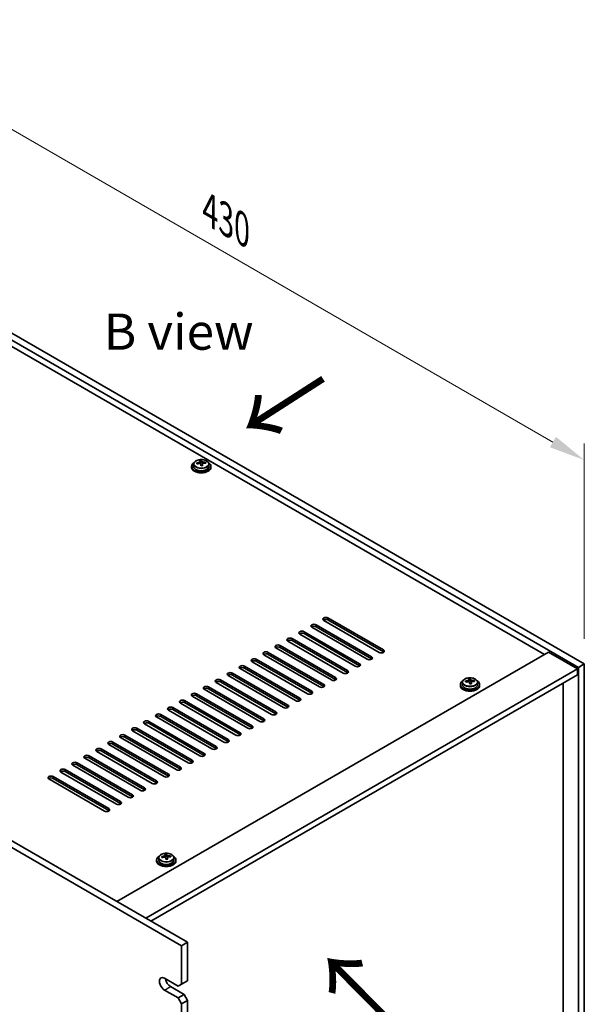
# Model space of a CAD drawing. Units: millimetres. Extents: x 87 to 10900, y 48 to 1734.
# Drawn here: x 845 to 1079, y 629 to 1037 of the extents above; entities that cross this region are included whole.
import ezdxf

# ---------------------------------------------------------------- set-up
doc = ezdxf.new("R2010")
doc.units = ezdxf.units.MM
doc.header["$LTSCALE"] = 6
doc.layers.get('Defpoints').update_dxf_attribs({"lineweight": 25})
for name, color, linetype, lineweight in [('Dimension (ISO)', 7, 'Continuous', 18), ('Symbol (ISO)', 7, 'Continuous', 18), ('Visible (ISO)', 7, 'Continuous', 35), ('Visible Narrow (ISO)', 7, 'Continuous', 25)]:
    doc.layers.add(name, color=color, linetype=linetype, lineweight=lineweight)
doc.styles.add('Note Text (TK)', font='MS PGothic.ttf')
doc.dimstyles.new('Default - Method 1b (TK)', dxfattribs={"dimscale": 6, "dimtxt": 2.5, "dimasz": 2.5, "dimexe": 1, "dimexo": 1.5, "dimgap": 1, "dimtad": 1, "dimtoh": 1, "dimrnd": 1e-08, "dimdsep": 46, "dimtxsty": 'Note Text (TK)', "dimcen": 0.09, "dimdle": 5, "dimclrd": 100, "dimclre": 100, "dimclrt": 7, "dimadec": 1, "dimazin": 1, "dimtfac": 1, "dimtmove": 0, "dimatfit": 3, "dimfxl": 1, "dimtolj": 1, "dimlwd": -1, "dimlwe": -1, "dimarcsym": 0})

# ---------------------------------------------------------------- blocks, each defined once
blk = doc.blocks.new('*D6')
at = {"layer": 'Defpoints', "color": 0}
for p in [(775.02, 945.88), (1079.07, 854.77), (1079.07, 770.33)]:
    blk.add_point(p, dxfattribs=at)
at = {"layer": 'Dimension (ISO)', "color": 100}
for p, q in [((775.02, 956.27), (775.02, 1037.24)), ((788.01, 1022.82), (1066.08, 862.27)), ((1079.07, 780.72), (1079.07, 861.7))]:
    blk.add_line(p, q, dxfattribs=at)
for points in [[(789.26, 1024.98), (786.76, 1020.65), (775.02, 1030.32)], [(1067.33, 864.43), (1064.83, 860.1), (1079.07, 854.77)]]:
    blk.add_solid(points, dxfattribs=at)
at = {"layer": 'Dimension (ISO)', "color": 7, "insert": (923.89, 958.36), "char_height": 15, "attachment_point": 4, "rotation": 330, "style": 'Note Text (TK)'}
blk.add_mtext('\\A1;{\\Q-30.000;\\W0.816;\\H0.816x;430}', dxfattribs=at)

msp = doc.modelspace()

# ---------------------------------------------------------------- linework, layer by layer
at = {"layer": 'Visible (ISO)'}
for p, q in [((1076.5961, 768.9007), (772.5402, 944.4474)), ((775.015, 945.8763), (1079.0709, 770.3296)), ((1062.6307, 774.31), (784.9145, 934.6495)), ((917.1755, 853.1366), (917.1755, 852.1833)), ((919.8171, 853.5085), (919.8171, 854.2256)), ((919.8171, 853.9972), (920.445, 854.0461)), ((920.445, 854.0461), (920.445, 854.641)), ((920.445, 854.0461), (920.5439, 853.6227)), ((920.8338, 852.5192), (920.8338, 853.1266)), ((922.1095, 853.4957), (922.1095, 853.9083)), ((923.4755, 853.1366), (923.4755, 852.1833)), ((912.1937, 653.5705), (572.7825, 849.5297)), ((575.2574, 850.9586), (914.6686, 654.9994)), ((916.3255, 852.1833), (916.3255, 851.7751)), ((924.3255, 852.1833), (924.3255, 851.7751)), ((994.0414, 775.1265), (971.0604, 788.3945)), ((972.8282, 789.4152), (995.8091, 776.1471)), ((995.8091, 775.3306), (972.8282, 788.5987)), ((962.9287, 783.6997), (985.9096, 770.4316)), ((989.0916, 772.2687), (966.1106, 785.5368)), ((967.8784, 786.5574), (990.8594, 773.2894)), ((990.8594, 772.4729), (967.8784, 785.7409)), ((979.1921, 766.5533), (956.2111, 779.8213)), ((957.9789, 780.8419), (980.9599, 767.5739)), ((980.9599, 766.7574), (957.9789, 780.0255)), ((984.1419, 769.411), (961.1609, 782.6791)), ((985.9096, 769.6151), (962.9287, 782.8832)), ((885.3237, 671.9417), (1064.2217, 775.2285)), ((948.0794, 775.1265), (971.0604, 761.8584)), ((974.2424, 763.6955), (951.2614, 776.9636)), ((953.0292, 777.9842), (976.0101, 764.7161)), ((976.0101, 763.8996), (953.0292, 777.1677)), ((1064.2217, 775.2285), (1076.2425, 768.2883)), ((964.3429, 757.98), (941.3619, 771.2481)), ((943.1297, 772.2687), (966.1106, 759.0007)), ((966.1106, 758.1842), (943.1297, 771.4522)), ((969.2926, 760.8378), (946.3117, 774.1058)), ((971.0604, 761.0419), (948.0794, 774.31)), ((897.3445, 665.0015), (1076.2425, 768.2883)), ((959.3931, 755.1223), (936.4122, 768.3904)), ((938.1799, 769.411), (961.1609, 756.1429)), ((961.1609, 755.3264), (938.1799, 768.5945)), ((1076.2425, 768.2883), (1076.2425, 765.8388)), ((1079.0709, 770.3296), (1076.5961, 768.9007)), ((1076.5961, 524.7682), (1076.5961, 768.9007)), ((1079.0709, 770.3296), (1079.0709, 526.1971)), ((899.4658, 663.7767), (1076.2425, 765.8388)), ((928.2804, 763.6955), (951.2614, 750.4274)), ((951.2614, 749.611), (928.2804, 762.879)), ((954.4434, 752.2646), (931.4624, 765.5326)), ((933.2302, 766.5533), (956.2111, 753.2852)), ((956.2111, 752.4687), (933.2302, 765.7368)), ((1031.1865, 763.0815), (1031.1865, 763.7986)), ((1031.1865, 763.5702), (1031.8143, 763.6191)), ((1031.8143, 763.6191), (1031.8143, 764.214)), ((1031.8143, 763.6191), (1031.9132, 763.1957)), ((1033.4788, 763.0687), (1033.4788, 763.4813)), ((944.5439, 746.5491), (921.5629, 759.8172)), ((923.3307, 760.8378), (946.3117, 747.5697)), ((946.3117, 746.7532), (923.3307, 760.0213)), ((949.4936, 749.4068), (926.5127, 762.6749)), ((1027.6948, 761.7563), (1027.6948, 761.3481)), ((1028.5448, 762.7097), (1028.5448, 761.7563)), ((1032.2031, 762.0922), (1032.2031, 762.6996)), ((1034.8448, 762.7097), (1034.8448, 761.7563)), ((1035.6948, 761.7563), (1035.6948, 761.3481)), ((1070.2675, 533.2802), (1070.2675, 762.3891)), ((913.4312, 755.1223), (936.4122, 741.8542)), ((939.5941, 743.6914), (916.6132, 756.9594)), ((918.3809, 757.98), (941.3619, 744.712)), ((941.3619, 743.8955), (918.3809, 757.1635)), ((929.6946, 737.9759), (906.7137, 751.2439)), ((908.4814, 752.2646), (931.4624, 738.9965)), ((931.4624, 738.18), (908.4814, 751.4481)), ((934.6444, 740.8336), (911.6634, 754.1017)), ((936.4122, 741.0377), (913.4312, 754.3058)), ((898.5819, 746.5491), (921.5629, 733.281)), ((924.7449, 735.1181), (901.7639, 748.3862)), ((903.5317, 749.4068), (926.5127, 736.1388)), ((926.5127, 735.3223), (903.5317, 748.5903)), ((914.8454, 729.4027), (891.8644, 742.6707)), ((893.6322, 743.6914), (916.6132, 730.4233)), ((916.6132, 729.6068), (893.6322, 742.8749)), ((919.7951, 732.2604), (896.8142, 745.5285)), ((921.5629, 732.4645), (898.5819, 745.7326)), ((909.8957, 726.5449), (886.9147, 739.813)), ((888.6824, 740.8336), (911.6634, 727.5655)), ((911.6634, 726.749), (888.6824, 740.0171)), ((878.783, 735.1181), (901.7639, 721.8501)), ((901.7639, 721.0336), (878.783, 734.3016)), ((904.9459, 723.6872), (881.9649, 736.9553)), ((883.7327, 737.9759), (906.7137, 724.7078)), ((906.7137, 723.8913), (883.7327, 737.1594)), ((895.0464, 717.9717), (872.0654, 731.2398)), ((873.8332, 732.2604), (896.8142, 718.9923)), ((896.8142, 718.1758), (873.8332, 731.4439)), ((899.9962, 720.8294), (877.0152, 734.0975)), ((863.9337, 726.5449), (886.9147, 713.2769)), ((890.0967, 715.114), (867.1157, 728.382)), ((868.8835, 729.4027), (891.8644, 716.1346)), ((891.8644, 715.3181), (868.8835, 728.5862)), ((880.1972, 709.3985), (857.2162, 722.6666)), ((858.984, 723.6872), (881.9649, 710.4191)), ((881.9649, 709.6026), (858.984, 722.8707)), ((885.1469, 712.2562), (862.1659, 725.5243)), ((886.9147, 712.4604), (863.9337, 725.7284)), ((902.6798, 690.0415), (902.6798, 689.0881)), ((905.3215, 690.4133), (905.3215, 691.1304)), ((905.3215, 690.902), (905.9493, 690.9509)), ((905.9493, 690.9509), (905.9493, 691.5458)), ((905.9493, 690.9509), (906.0482, 690.5275)), ((906.3381, 689.424), (906.3381, 690.0314)), ((907.6138, 690.4005), (907.6138, 690.8131)), ((908.9798, 690.0415), (908.9798, 689.0881)), ((901.8298, 689.0881), (901.8298, 688.6799)), ((909.8298, 689.0881), (909.8298, 688.6799)), ((912.1937, 653.5705), (914.6686, 654.9994)), ((912.1937, 637.6489), (912.1937, 653.5705)), ((914.6686, 654.9994), (914.6686, 639.0777)), ((905.1227, 640.0983), (910.7795, 636.8324)), ((907.5976, 636.6282), (913.2544, 633.3623)), ((912.1937, 637.6489), (910.7795, 636.8324)), ((914.6686, 639.0777), (912.1937, 637.6489)), ((910.7795, 631.9334), (905.1227, 635.1994)), ((913.2544, 633.3623), (910.7795, 631.9334)), ((914.6686, 630.9128), (913.2544, 633.3623)), ((910.7795, 631.9334), (912.1937, 629.4839)), ((912.1937, 629.4839), (914.6686, 630.9128)), ((912.1937, 596.824), (912.1937, 629.4839)), ((914.6686, 630.9128), (914.6686, 598.2529))]:
    msp.add_line(p, q, dxfattribs=at)
for centre, major_axis, ratio, start_param, end_param in [((920.3255, 852.1833), (-4, 0), 0.57735027, 5.561933, 10.14603027), ((920.276, 847.2918), (7.9286, 1.8511), 0.80917826, 1.52083383, 1.61329885), ((918.4921, 846.9374), (-0.6159, 7.9136), 0.10907436, 5.61682379, 5.71008618), ((920.3749, 846.8683), (-7.9286, -1.8511), 0.80917826, 4.66242648, 4.7548915), ((920.0783, 848.1386), (7.7296, 1.8047), 0.80917826, 1.33744352, 1.4307059), ((919.9588, 847.0515), (-0.6317, 8.1173), 0.10907436, 5.80021411, 5.89267913), ((919.0771, 853.5085), (0.74, 0), 0.57735027, 5.88616842, 6.28318531), ((919.9588, 847.0515), (-0.6317, 8.1173), 0.10907436, 5.43423085, 5.52669587), ((920.6922, 847.1086), (-0.6317, 8.1173), 0.10907436, 5.80021411, 5.89267913), ((921.2772, 853.6797), (-0.74, 0), 0.57735027, 0.13398882, 1.02498185), ((920.6922, 847.1086), (0.6317, -8.1173), 0.10907436, 2.2926382, 2.38510322), ((920.276, 847.2918), (7.9286, 1.8511), 0.80917826, 1.15485057, 1.24731559), ((920.3749, 846.8683), (-7.9286, -1.8511), 0.80917826, 4.29644323, 4.38890825), ((922.1589, 847.2227), (0.6159, -7.9136), 0.10907436, 2.47523114, 2.56849353), ((920.3255, 851.7751), (-4, 0), 0.57735027, 0, 3.14159265), ((920.3255, 852.1833), (3.15, 0), 0.57735027, 3.14159265, 6.28318531), ((920.5726, 846.0215), (-7.7296, -1.8047), 0.80917826, 4.47903617, 4.57229856), ((971.9443, 788.9049), (-1.25, 0), 0.57735027, 3.92699082, 7.06858347), ((971.9443, 788.0884), (-1.25, 0), 0.57735027, 3.92699082, 5.68192109), ((962.0448, 783.1894), (-1.25, 0), 0.57735027, 3.92699082, 7.06858347), ((966.9945, 786.0471), (-1.25, 0), 0.57735027, 3.92699082, 7.06858347), ((966.9945, 785.2306), (-1.25, 0), 0.57735027, 3.92699082, 5.68192109), ((957.095, 780.3316), (-1.25, 0), 0.57735027, 3.92699082, 7.06858347), ((957.095, 779.5151), (-1.25, 0), 0.57735027, 3.92699082, 5.68192109), ((962.0448, 782.3729), (-1.25, 0), 0.57735027, 3.92699082, 5.68192109), ((947.1955, 774.6162), (-1.25, 0), 0.57735027, 3.92699082, 7.06858347), ((952.1453, 777.4739), (-1.25, 0), 0.57735027, 3.92699082, 7.06858347), ((952.1453, 776.6574), (-1.25, 0), 0.57735027, 3.92699082, 5.68192109), ((994.9252, 775.6368), (1.25, 0), 0.57735027, 3.92699082, 7.06858347), ((994.9252, 774.8203), (-1.25, 0), 0.57735027, 3.74285687, 3.92699082), ((942.2458, 771.7584), (-1.25, 0), 0.57735027, 3.92699082, 7.06858347), ((942.2458, 770.9419), (-1.25, 0), 0.57735027, 3.92699082, 5.68192109), ((947.1955, 773.7997), (-1.25, 0), 0.57735027, 3.92699082, 5.68192109), ((989.9755, 772.779), (1.25, 0), 0.57735027, 3.92699082, 7.06858347), ((989.9755, 771.9625), (-1.25, 0), 0.57735027, 3.74285687, 3.92699082), ((937.296, 768.9007), (-1.25, 0), 0.57735027, 3.92699082, 7.06858347), ((937.296, 768.0842), (-1.25, 0), 0.57735027, 3.92699082, 5.68192109), ((980.076, 767.0636), (1.25, 0), 0.57735027, 3.92699082, 7.06858347), ((985.0257, 769.9213), (1.25, 0), 0.57735027, 3.92699082, 7.06858347), ((985.0257, 769.1048), (-1.25, 0), 0.57735027, 3.74285687, 3.92699082), ((927.3965, 763.1852), (-1.25, 0), 0.57735027, 3.92699082, 7.06858347), ((927.3965, 762.3687), (-1.25, 0), 0.57735027, 3.92699082, 5.68192109), ((932.3463, 766.0429), (-1.25, 0), 0.57735027, 3.92699082, 7.06858347), ((932.3463, 765.2264), (-1.25, 0), 0.57735027, 3.92699082, 5.68192109), ((975.1263, 764.2058), (1.25, 0), 0.57735027, 3.92699082, 7.06858347), ((975.1263, 763.3893), (-1.25, 0), 0.57735027, 3.74285687, 3.92699082), ((980.076, 766.2471), (-1.25, 0), 0.57735027, 3.74285687, 3.92699082), ((1031.6948, 761.7563), (-4, 0), 0.57735027, 5.561933, 10.14603027), ((1031.6454, 756.8648), (7.9286, 1.8511), 0.80917826, 1.52083383, 1.61329885), ((1029.8614, 756.5104), (-0.6159, 7.9136), 0.10907436, 5.61682379, 5.71008618), ((1031.7442, 756.4414), (-7.9286, -1.8511), 0.80917826, 4.66242648, 4.7548915), ((1031.4477, 757.7116), (7.7296, 1.8047), 0.80917826, 1.33744352, 1.4307059), ((1031.3281, 756.6245), (-0.6317, 8.1173), 0.10907436, 5.80021411, 5.89267913), ((1030.4465, 763.0815), (0.74, 0), 0.57735027, 5.88616842, 6.28318531), ((1032.0615, 756.6816), (-0.6317, 8.1173), 0.10907436, 5.80021411, 5.89267913), ((1032.6466, 763.2527), (-0.74, 0), 0.57735027, 0.13398882, 1.02498185), ((1031.6454, 756.8648), (7.9286, 1.8511), 0.80917826, 1.15485057, 1.24731559), ((1031.7442, 756.4414), (-7.9286, -1.8511), 0.80917826, 4.29644323, 4.38890825), ((1033.5282, 756.7957), (0.6159, -7.9136), 0.10907436, 2.47523114, 2.56849353), ((922.4468, 760.3275), (-1.25, 0), 0.57735027, 3.92699082, 7.06858347), ((922.4468, 759.511), (-1.25, 0), 0.57735027, 3.92699082, 5.68192109), ((965.2268, 758.4904), (1.25, 0), 0.57735027, 3.92699082, 7.06858347), ((970.1765, 761.3481), (1.25, 0), 0.57735027, 3.92699082, 7.06858347), ((970.1765, 760.5316), (-1.25, 0), 0.57735027, 3.74285687, 3.92699082), ((1031.6948, 761.3481), (-4, 0), 0.57735027, 0, 3.14159265), ((1031.6948, 761.7563), (3.15, 0), 0.57735027, 3.14159265, 6.28318531), ((1031.3281, 756.6245), (-0.6317, 8.1173), 0.10907436, 5.43423085, 5.52669587), ((1031.9419, 755.5945), (-7.7296, -1.8047), 0.80917826, 4.47903617, 4.57229856), ((1032.0615, 756.6816), (0.6317, -8.1173), 0.10907436, 2.2926382, 2.38510322), ((912.5473, 754.612), (-1.25, 0), 0.57735027, 3.92699082, 7.06858347), ((917.497, 757.4697), (-1.25, 0), 0.57735027, 3.92699082, 7.06858347), ((917.497, 756.6532), (-1.25, 0), 0.57735027, 3.92699082, 5.68192109), ((960.277, 755.6326), (1.25, 0), 0.57735027, 3.92699082, 7.06858347), ((960.277, 754.8161), (-1.25, 0), 0.57735027, 3.74285687, 3.92699082), ((965.2268, 757.6739), (-1.25, 0), 0.57735027, 3.74285687, 3.92699082), ((907.5976, 751.7543), (-1.25, 0), 0.57735027, 3.92699082, 7.06858347), ((907.5976, 750.9378), (-1.25, 0), 0.57735027, 3.92699082, 5.68192109), ((912.5473, 753.7955), (-1.25, 0), 0.57735027, 3.92699082, 5.68192109), ((955.3273, 752.7749), (1.25, 0), 0.57735027, 3.92699082, 7.06858347), ((955.3273, 751.9584), (-1.25, 0), 0.57735027, 3.74285687, 3.92699082), ((897.6981, 746.0388), (-1.25, 0), 0.57735027, 3.92699082, 7.06858347), ((902.6478, 748.8965), (-1.25, 0), 0.57735027, 3.92699082, 7.06858347), ((902.6478, 748.08), (-1.25, 0), 0.57735027, 3.92699082, 5.68192109), ((945.4278, 747.0594), (1.25, 0), 0.57735027, 3.92699082, 7.06858347), ((945.4278, 746.2429), (-1.25, 0), 0.57735027, 3.74285687, 3.92699082), ((950.3775, 749.9171), (1.25, 0), 0.57735027, 3.92699082, 7.06858347), ((950.3775, 749.1006), (-1.25, 0), 0.57735027, 3.74285687, 3.92699082), ((892.7483, 743.181), (-1.25, 0), 0.57735027, 3.92699082, 7.06858347), ((892.7483, 742.3645), (-1.25, 0), 0.57735027, 3.92699082, 5.68192109), ((897.6981, 745.2223), (-1.25, 0), 0.57735027, 3.92699082, 5.68192109), ((940.478, 744.2017), (1.25, 0), 0.57735027, 3.92699082, 7.06858347), ((940.478, 743.3852), (-1.25, 0), 0.57735027, 3.74285687, 3.92699082), ((887.7986, 740.3233), (-1.25, 0), 0.57735027, 3.92699082, 7.06858347), ((887.7986, 739.5068), (-1.25, 0), 0.57735027, 3.92699082, 5.68192109), ((930.5785, 738.4862), (1.25, 0), 0.57735027, 3.92699082, 7.06858347), ((935.5283, 741.3439), (1.25, 0), 0.57735027, 3.92699082, 7.06858347), ((935.5283, 740.5274), (-1.25, 0), 0.57735027, 3.74285687, 3.92699082), ((877.8991, 734.6078), (-1.25, 0), 0.57735027, 3.92699082, 7.06858347), ((877.8991, 733.7913), (-1.25, 0), 0.57735027, 3.92699082, 5.68192109), ((882.8488, 737.4656), (-1.25, 0), 0.57735027, 3.92699082, 7.06858347), ((882.8488, 736.6491), (-1.25, 0), 0.57735027, 3.92699082, 5.68192109), ((925.6288, 735.6284), (1.25, 0), 0.57735027, 3.92699082, 7.06858347), ((925.6288, 734.812), (-1.25, 0), 0.57735027, 3.74285687, 3.92699082), ((930.5785, 737.6697), (-1.25, 0), 0.57735027, 3.74285687, 3.92699082), ((872.9493, 731.7501), (-1.25, 0), 0.57735027, 3.92699082, 7.06858347), ((872.9493, 730.9336), (-1.25, 0), 0.57735027, 3.92699082, 5.68192109), ((915.7293, 729.913), (1.25, 0), 0.57735027, 3.92699082, 7.06858347), ((920.679, 732.7707), (1.25, 0), 0.57735027, 3.92699082, 7.06858347), ((920.679, 731.9542), (-1.25, 0), 0.57735027, 3.74285687, 3.92699082), ((863.0498, 726.0346), (-1.25, 0), 0.57735027, 3.92699082, 7.06858347), ((867.9996, 728.8924), (-1.25, 0), 0.57735027, 3.92699082, 7.06858347), ((867.9996, 728.0759), (-1.25, 0), 0.57735027, 3.92699082, 5.68192109), ((910.7795, 727.0552), (1.25, 0), 0.57735027, 3.92699082, 7.06858347), ((910.7795, 726.2387), (-1.25, 0), 0.57735027, 3.74285687, 3.92699082), ((915.7293, 729.0965), (-1.25, 0), 0.57735027, 3.74285687, 3.92699082), ((858.1001, 723.1769), (-1.25, 0), 0.57735027, 3.92699082, 7.06858347), ((858.1001, 722.3604), (-1.25, 0), 0.57735027, 3.92699082, 5.68192109), ((863.0498, 725.2181), (-1.25, 0), 0.57735027, 3.92699082, 5.68192109), ((905.8298, 724.1975), (1.25, 0), 0.57735027, 3.92699082, 7.06858347), ((905.8298, 723.381), (-1.25, 0), 0.57735027, 3.74285687, 3.92699082), ((895.9303, 718.482), (1.25, 0), 0.57735027, 3.92699082, 7.06858347), ((895.9303, 717.6655), (-1.25, 0), 0.57735027, 3.74285687, 3.92699082), ((900.88, 721.3398), (1.25, 0), 0.57735027, 3.92699082, 7.06858347), ((900.88, 720.5233), (-1.25, 0), 0.57735027, 3.74285687, 3.92699082), ((890.9805, 715.6243), (1.25, 0), 0.57735027, 3.92699082, 7.06858347), ((890.9805, 714.8078), (-1.25, 0), 0.57735027, 3.74285687, 3.92699082), ((881.0811, 709.9088), (1.25, 0), 0.57735027, 3.92699082, 7.06858347), ((886.0308, 712.7665), (1.25, 0), 0.57735027, 3.92699082, 7.06858347), ((886.0308, 711.95), (-1.25, 0), 0.57735027, 3.74285687, 3.92699082), ((881.0811, 709.0923), (-1.25, 0), 0.57735027, 3.74285687, 3.92699082), ((905.8298, 689.0881), (-4, 0), 0.57735027, 5.561933, 10.14603027), ((905.7804, 684.1966), (7.9286, 1.8511), 0.80917826, 1.52083383, 1.61329885), ((903.9964, 683.8422), (-0.6159, 7.9136), 0.10907436, 5.61682379, 5.71008618), ((905.8792, 683.7732), (-7.9286, -1.8511), 0.80917826, 4.66242648, 4.7548915), ((905.5826, 685.0434), (7.7296, 1.8047), 0.80917826, 1.33744352, 1.4307059), ((905.4631, 683.9563), (-0.6317, 8.1173), 0.10907436, 5.80021411, 5.89267913), ((904.5815, 690.4133), (0.74, 0), 0.57735027, 5.88616842, 6.28318531), ((905.4631, 683.9563), (-0.6317, 8.1173), 0.10907436, 5.43423085, 5.52669587), ((906.0769, 682.9263), (-7.7296, -1.8047), 0.80917826, 4.47903617, 4.57229856), ((906.1965, 684.0134), (-0.6317, 8.1173), 0.10907436, 5.80021411, 5.89267913), ((906.7816, 690.5845), (-0.74, 0), 0.57735027, 0.13398882, 1.02498185), ((906.1965, 684.0134), (0.6317, -8.1173), 0.10907436, 2.2926382, 2.38510322), ((905.7804, 684.1966), (7.9286, 1.8511), 0.80917826, 1.15485057, 1.24731559), ((905.8792, 683.7732), (-7.9286, -1.8511), 0.80917826, 4.29644323, 4.38890825), ((907.6632, 684.1275), (0.6159, -7.9136), 0.10907436, 2.47523114, 2.56849353), ((905.8298, 688.6799), (-4, 0), 0.57735027, 0, 3.14159265), ((905.8298, 689.0881), (3.15, 0), 0.57735027, 3.14159267, 6.28318531), ((905.1227, 637.6489), (-1.5, 2.5981), 0.57735027, 5.49778714, 8.6393798), ((907.5976, 639.0777), (1.5, -2.5981), 0.57735027, 4.0944389, 5.49778714)]:
    msp.add_ellipse(centre, major_axis=major_axis, ratio=ratio, start_param=start_param, end_param=end_param, dxfattribs=at)
for points, knots in [([(917.1755, 853.1366), (917.1755, 853.3311), (917.2257, 853.5249), (917.4202, 853.897), (917.5688, 854.0742), (917.9539, 854.3977), (918.195, 854.542), (918.7409, 854.7781), (919.0463, 854.8695), (919.6885, 854.9903), (920.0251, 855.02), (920.6966, 855.0155), (921.0314, 854.9815), (921.6673, 854.8526), (921.9682, 854.7577), (922.5067, 854.5144), (922.7441, 854.3657), (923.1277, 854.0267), (923.2748, 853.8364), (923.438, 853.4727), (923.4755, 853.3048), (923.4755, 853.1366)], [0.13398882, 0.13398882, 0.13398882, 0.13398882, 0.42714689, 0.42714689, 0.73616229, 0.73616229, 1.0619221, 1.0619221, 1.38978727, 1.38978727, 1.71633683, 1.71633683, 2.04232398, 2.04232398, 2.36895348, 2.36895348, 2.69687698, 2.69687698, 3.02202712, 3.02202712, 3.27558147, 3.27558147, 3.27558147, 3.27558147]), ([(919.176, 853.7918), (919.2676, 853.8094), (919.3632, 853.8365), (919.5339, 853.9057), (919.6091, 853.9477), (919.7222, 854.0334), (919.7675, 854.0826), (919.8178, 854.1808), (919.8229, 854.2298), (919.8105, 854.2723)], [0.225164225, 0.225164225, 0.225164225, 0.225164225, 0.253148765, 0.253148765, 0.281133306, 0.281133306, 0.309117846, 0.309117846, 0.337102387, 0.337102387, 0.337102387, 0.337102387]), ([(920.1071, 853.0021), (920.0947, 853.0654), (920.0633, 853.1296), (919.9642, 853.2401), (919.8966, 853.2865), (919.7482, 853.3518), (919.6578, 853.375), (919.467, 853.3921), (919.3664, 853.3859), (919.2749, 853.3684)], [0.338363496, 0.338363496, 0.338363496, 0.338363496, 0.366348036, 0.366348036, 0.394332577, 0.394332577, 0.422317117, 0.422317117, 0.450301658, 0.450301658, 0.450301658, 0.450301658]), ([(920.5439, 854.3294), (920.5562, 854.2869), (920.5877, 854.2407), (920.6867, 854.1541), (920.7544, 854.1137), (920.9028, 854.0484), (920.9931, 854.0193), (921.184, 853.9782), (921.2845, 853.9663), (921.3761, 853.9631)], [0.113199271, 0.113199271, 0.113199271, 0.113199271, 0.141183811, 0.141183811, 0.169168352, 0.169168352, 0.197152892, 0.197152892, 0.225137433, 0.225137433, 0.225137433, 0.225137433]), ([(921.475, 853.5397), (921.3834, 853.5429), (921.2878, 853.5338), (921.117, 853.4886), (921.0419, 853.4525), (920.9288, 853.3668), (920.8834, 853.3117), (920.8331, 853.1895), (920.8281, 853.1224), (920.8404, 853.0592)], [0, 0, 0, 0, 0.027984541, 0.027984541, 0.055969081, 0.055969081, 0.083953622, 0.083953622, 0.111938162, 0.111938162, 0.111938162, 0.111938162]), ([(1028.5448, 762.7097), (1028.5448, 762.9041), (1028.595, 763.0979), (1028.7896, 763.47), (1028.9382, 763.6473), (1029.3233, 763.9707), (1029.5643, 764.1151), (1030.1102, 764.3512), (1030.4156, 764.4425), (1031.0578, 764.5633), (1031.3944, 764.593), (1032.0659, 764.5885), (1032.4007, 764.5545), (1033.0366, 764.4256), (1033.3375, 764.3307), (1033.876, 764.0874), (1034.1134, 763.9387), (1034.497, 763.5997), (1034.6441, 763.4094), (1034.8074, 763.0457), (1034.8448, 762.8778), (1034.8448, 762.7097)], [0.13398882, 0.13398882, 0.13398882, 0.13398882, 0.42714689, 0.42714689, 0.73616229, 0.73616229, 1.0619221, 1.0619221, 1.38978727, 1.38978727, 1.71633683, 1.71633683, 2.04232398, 2.04232398, 2.36895348, 2.36895348, 2.69687698, 2.69687698, 3.02202712, 3.02202712, 3.27558147, 3.27558147, 3.27558147, 3.27558147]), ([(1030.5453, 763.3648), (1030.6369, 763.3824), (1030.7325, 763.4095), (1030.9033, 763.4787), (1030.9784, 763.5207), (1031.0915, 763.6064), (1031.1368, 763.6556), (1031.1872, 763.7538), (1031.1922, 763.8028), (1031.1798, 763.8453)], [0.225164225, 0.225164225, 0.225164225, 0.225164225, 0.253148765, 0.253148765, 0.281133306, 0.281133306, 0.309117846, 0.309117846, 0.337102387, 0.337102387, 0.337102387, 0.337102387]), ([(1031.4764, 762.5751), (1031.464, 762.6384), (1031.4326, 762.7026), (1031.3335, 762.8131), (1031.2659, 762.8595), (1031.1175, 762.9248), (1031.0272, 762.948), (1030.8363, 762.9651), (1030.7358, 762.9589), (1030.6442, 762.9414)], [0.338363496, 0.338363496, 0.338363496, 0.338363496, 0.366348036, 0.366348036, 0.394332577, 0.394332577, 0.422317117, 0.422317117, 0.450301658, 0.450301658, 0.450301658, 0.450301658]), ([(1031.9132, 763.9024), (1031.9255, 763.8599), (1031.957, 763.8137), (1032.0561, 763.7271), (1032.1237, 763.6867), (1032.2721, 763.6214), (1032.3624, 763.5923), (1032.5533, 763.5512), (1032.6538, 763.5393), (1032.7454, 763.5361)], [0.113199271, 0.113199271, 0.113199271, 0.113199271, 0.141183811, 0.141183811, 0.169168352, 0.169168352, 0.197152892, 0.197152892, 0.225137433, 0.225137433, 0.225137433, 0.225137433]), ([(1032.8443, 763.1127), (1032.7527, 763.1159), (1032.6571, 763.1068), (1032.4863, 763.0616), (1032.4112, 763.0255), (1032.2981, 762.9398), (1032.2528, 762.8847), (1032.2024, 762.7625), (1032.1974, 762.6954), (1032.2098, 762.6322)], [0, 0, 0, 0, 0.027984541, 0.027984541, 0.055969081, 0.055969081, 0.083953622, 0.083953622, 0.111938162, 0.111938162, 0.111938162, 0.111938162]), ([(902.6798, 690.0415), (902.6798, 690.2359), (902.73, 690.4297), (902.9246, 690.8018), (903.0732, 690.9791), (903.4583, 691.3025), (903.6993, 691.4469), (904.2452, 691.683), (904.5506, 691.7743), (905.1928, 691.8951), (905.5294, 691.9248), (906.2009, 691.9203), (906.5357, 691.8863), (907.1716, 691.7574), (907.4725, 691.6625), (908.011, 691.4192), (908.2484, 691.2705), (908.632, 690.9315), (908.7791, 690.7412), (908.9424, 690.3775), (908.9798, 690.2096), (908.9798, 690.0415)], [0.13398882, 0.13398882, 0.13398882, 0.13398882, 0.42714689, 0.42714689, 0.73616229, 0.73616229, 1.0619221, 1.0619221, 1.38978727, 1.38978727, 1.71633683, 1.71633683, 2.04232398, 2.04232398, 2.36895348, 2.36895348, 2.69687698, 2.69687698, 3.02202712, 3.02202712, 3.27558147, 3.27558147, 3.27558147, 3.27558147]), ([(904.6803, 690.6966), (904.7719, 690.7142), (904.8675, 690.7413), (905.0382, 690.8105), (905.1134, 690.8525), (905.2265, 690.9382), (905.2718, 690.9874), (905.3222, 691.0856), (905.3272, 691.1346), (905.3148, 691.1771)], [0.225164225, 0.225164225, 0.225164225, 0.225164225, 0.253148765, 0.253148765, 0.281133306, 0.281133306, 0.309117846, 0.309117846, 0.337102387, 0.337102387, 0.337102387, 0.337102387]), ([(905.6114, 689.9069), (905.599, 689.9702), (905.5676, 690.0344), (905.4685, 690.145), (905.4009, 690.1913), (905.2525, 690.2566), (905.1622, 690.2798), (904.9713, 690.2969), (904.8707, 690.2908), (904.7792, 690.2732)], [0.338363496, 0.338363496, 0.338363496, 0.338363496, 0.366348036, 0.366348036, 0.394332577, 0.394332577, 0.422317117, 0.422317117, 0.450301658, 0.450301658, 0.450301658, 0.450301658]), ([(906.0482, 691.2342), (906.0605, 691.1917), (906.092, 691.1455), (906.1911, 691.0589), (906.2587, 691.0185), (906.4071, 690.9532), (906.4974, 690.9241), (906.6883, 690.883), (906.7888, 690.8711), (906.8804, 690.8679)], [0.113199271, 0.113199271, 0.113199271, 0.113199271, 0.141183811, 0.141183811, 0.169168352, 0.169168352, 0.197152892, 0.197152892, 0.225137433, 0.225137433, 0.225137433, 0.225137433]), ([(906.9793, 690.4445), (906.8877, 690.4477), (906.7921, 690.4386), (906.6213, 690.3934), (906.5462, 690.3573), (906.4331, 690.2716), (906.3878, 690.2165), (906.3374, 690.0943), (906.3324, 690.0272), (906.3448, 689.964)], [0, 0, 0, 0, 0.027984541, 0.027984541, 0.055969081, 0.055969081, 0.083953622, 0.083953622, 0.111938162, 0.111938162, 0.111938162, 0.111938162])]:
    msp.add_open_spline(points, degree=3, knots=knots, dxfattribs=at)
at = {"layer": 'Visible Narrow (ISO)'}
for p, q in [((919.176, 853.349), (919.176, 853.7918)), ((920.5439, 853.6227), (920.5439, 854.3294)), ((920.8404, 853.0592), (920.8404, 852.5195)), ((921.3761, 853.9631), (921.3761, 853.5385)), ((972.8282, 788.5987), (972.8282, 789.4152)), ((962.9287, 782.8832), (962.9287, 783.6997)), ((967.8784, 785.7409), (967.8784, 786.5574)), ((957.9789, 780.0255), (957.9789, 780.8419)), ((948.0794, 774.31), (948.0794, 775.1265)), ((953.0292, 777.1677), (953.0292, 777.9842)), ((995.8091, 775.3306), (995.8091, 776.1471)), ((943.1297, 771.4522), (943.1297, 772.2687)), ((990.8594, 772.4729), (990.8594, 773.2894)), ((938.1799, 768.5945), (938.1799, 769.411)), ((980.9599, 766.7574), (980.9599, 767.5739)), ((985.9096, 769.6151), (985.9096, 770.4316)), ((928.2804, 762.879), (928.2804, 763.6955)), ((933.2302, 765.7368), (933.2302, 766.5533)), ((976.0101, 763.8996), (976.0101, 764.7161)), ((1030.5453, 762.922), (1030.5453, 763.3648)), ((1031.9132, 763.1957), (1031.9132, 763.9024)), ((1032.7454, 763.5361), (1032.7454, 763.1115)), ((923.3307, 760.0213), (923.3307, 760.8378)), ((966.1106, 758.1842), (966.1106, 759.0007)), ((971.0604, 761.0419), (971.0604, 761.8584)), ((1032.2098, 762.6322), (1032.2098, 762.0925)), ((913.4312, 754.3058), (913.4312, 755.1223)), ((918.3809, 757.1635), (918.3809, 757.98)), ((961.1609, 755.3264), (961.1609, 756.1429)), ((908.4814, 751.4481), (908.4814, 752.2646)), ((956.2111, 752.4687), (956.2111, 753.2852)), ((898.5819, 745.7326), (898.5819, 746.5491)), ((903.5317, 748.5903), (903.5317, 749.4068)), ((946.3117, 746.7532), (946.3117, 747.5697)), ((951.2614, 749.611), (951.2614, 750.4274)), ((893.6322, 742.8749), (893.6322, 743.6914)), ((941.3619, 743.8955), (941.3619, 744.712)), ((888.6824, 740.0171), (888.6824, 740.8336)), ((931.4624, 738.18), (931.4624, 738.9965)), ((936.4122, 741.0377), (936.4122, 741.8542)), ((878.783, 734.3016), (878.783, 735.1181)), ((883.7327, 737.1594), (883.7327, 737.9759)), ((926.5127, 735.3223), (926.5127, 736.1388)), ((873.8332, 731.4439), (873.8332, 732.2604)), ((916.6132, 729.6068), (916.6132, 730.4233)), ((921.5629, 732.4645), (921.5629, 733.281)), ((863.9337, 725.7284), (863.9337, 726.5449)), ((868.8835, 728.5862), (868.8835, 729.4027)), ((911.6634, 726.749), (911.6634, 727.5655)), ((858.984, 722.8707), (858.984, 723.6872)), ((906.7137, 723.8913), (906.7137, 724.7078)), ((896.8142, 718.1758), (896.8142, 718.9923)), ((901.7639, 721.0336), (901.7639, 721.8501)), ((891.8644, 715.3181), (891.8644, 716.1346)), ((881.9649, 709.6026), (881.9649, 710.4191)), ((886.9147, 712.4604), (886.9147, 713.2769)), ((904.6803, 690.2538), (904.6803, 690.6966)), ((906.0482, 690.5275), (906.0482, 691.2342)), ((906.3448, 689.964), (906.3448, 689.4243)), ((906.8804, 690.8679), (906.8804, 690.4433)), ((905.1227, 635.1994), (907.5976, 636.6282))]:
    msp.add_line(p, q, dxfattribs=at)
for centre in [(920.3255, 853.1366), (1031.6948, 762.7097), (905.8298, 690.0415)]:
    msp.add_ellipse(centre, major_axis=(3.15, 0), ratio=0.57735027, start_param=3.14159265, end_param=6.28318531, dxfattribs=at)
for centre in [(920.3255, 853.2487), (1031.6948, 762.8217), (905.8298, 690.1535)]:
    msp.add_ellipse(centre, major_axis=(-3.0575, 0), ratio=0.57735027, dxfattribs=at)

# ---------------------------------------------------------------- texts
at = {"layer": 'Symbol (ISO)', "color": 7, "insert": (879.9396, 908.0118), "char_height": 15, "width": 62.368419, "attachment_point": 4, "line_spacing_factor": 1.5, "style": 'Note Text (TK)'}
msp.add_mtext('{\\fＭＳ Ｐゴシック|b0|i0;B view}', dxfattribs=at)
at = {"layer": 'Symbol (ISO)', "color": 7, "char_height": 30, "attachment_point": 4, "line_spacing_factor": 1.5, "style": 'Note Text (TK)'}
for insert, width, rotation in [((966.4616, 861.3601), 44.511223, 122.709669), ((971.7536, 620.2243), 54.846904, 44.673106)]:
    msp.add_mtext('{\\fＭＳ Ｐゴシック|b0|i0;\\H30.0000;↑}', dxfattribs=dict(at, insert=insert, width=width, rotation=rotation))

# ---------------------------------------------------------------- dimensions: what is measured, and where the dimension line sits
at = {"layer": 'Dimension (ISO)', "color": 100}
dim = msp.add_linear_dim(base=(1079.0709, 854.7688), p1=(775.015, 945.8763), p2=(1079.0709, 770.3296), angle=150, text='{\\Q-30.000;\\W0.816;\\H0.816x;<>}', dimstyle='Default - Method 1b (TK)', override={"dimgap": 1, "dimtoh": 0, "dimdec": 2, "dimlfac": 1.224745, "dimtol": 0, "dimlim": 0, "dimtp": 0, "dimtm": 0, "dimtdec": 2, "dimtofl": 0, "dimatfit": 1}, dxfattribs=at)
dim.commit()
dim.dimension.update_dxf_attribs({"geometry": '*D6', "text_midpoint": (927.043, 942.5421), "dimtype": 160})

doc.saveas('drawing.dxf')
